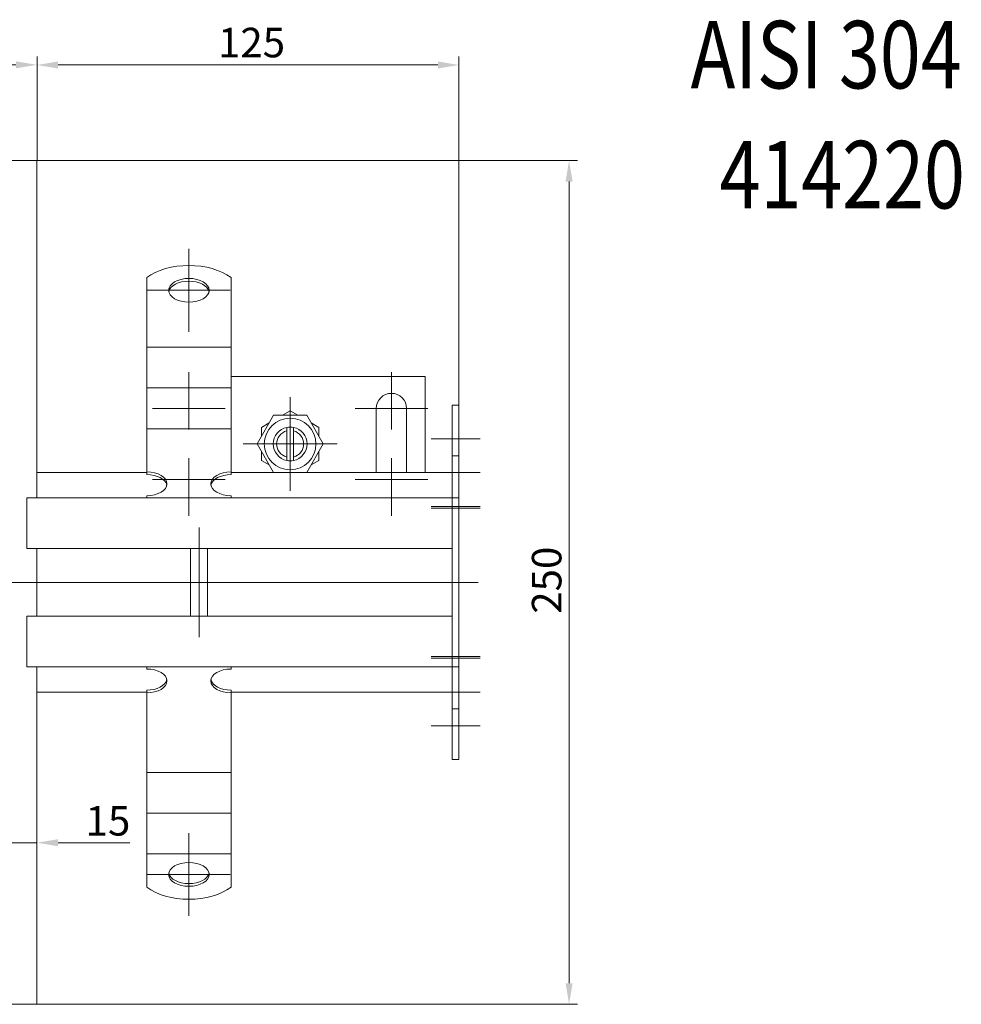
# Model space of a CAD drawing. Extents: x 571 to 67434, y -13692 to 12501.
# Drawn here: x 42402 to 42681, y -6182 to -5891 of the extents above; entities that cross this region are included whole.
import ezdxf

# ---------------------------------------------------------------- set-up
doc = ezdxf.new("R2010")
doc.units = 0
doc.header["$LTSCALE"] = 25
doc.linetypes.add('AUSGEZOGEN', pattern=[0])
doc.linetypes.add('STRICHPUNKT', pattern=[1, 0.5, -0.25, 0, -0.25])
doc.layers.get('Defpoints').update_dxf_attribs({"linetype": 'CONTINUOUS'})
for name, color, linetype, lineweight in [('ACO_DIMENSION', 3, 'AUSGEZOGEN', 9), ('ACO_MITTE', 1, 'STRICHPUNKT', 9), ('ACO_VISIBLE ( NOTE )', 7, 'CONTINUOUS', 15)]:
    doc.layers.add(name, color=color, linetype=linetype, lineweight=lineweight)
doc.styles.add('Text poznámky (ISO)', font='tahoma.ttf')
doc.dimstyles.new('Výchozí (ISO)', dxfattribs={"dimscale": 2.5, "dimtxt": 3.5, "dimasz": 2.5, "dimexe": 1, "dimexo": 0, "dimgap": 0.762, "dimtad": 1, "dimrnd": 1e-08, "dimtxsty": 'Text poznámky (ISO)', "dimcen": 0.09, "dimdle": 10, "dimclrd": 256, "dimclre": 256, "dimclrt": 256, "dimazin": 2, "dimtfac": 1.001486, "dimtmove": 0, "dimatfit": 3, "dimfxl": 1, "dimtolj": 1, "dimlwd": -1, "dimlwe": -1, "dimarcsym": 0})

# ---------------------------------------------------------------- blocks, each defined once
blk = doc.blocks.new('*D156')
at = {"layer": 'ACO_DIMENSION', "transparency": 16777216}
for p, q in [((42157.43, -5932.43), (42157.43, -5901.62)), ((42407.43, -5932.43), (42407.43, -5901.62)), ((42163.68, -5904.12), (42401.18, -5904.12))]:
    blk.add_line(p, q, dxfattribs=at)
for points in [[(42163.68, -5903.08), (42163.68, -5905.16), (42157.43, -5904.12)], [(42401.18, -5903.08), (42401.18, -5905.16), (42407.43, -5904.12)]]:
    blk.add_solid(points, dxfattribs=at)
at = {"layer": 'Defpoints', "color": 0, "transparency": 16777216}
for p in [(42407.43, -5904.12), (42157.43, -5932.43), (42407.43, -5932.43)]:
    blk.add_point(p, dxfattribs=at)
at = {"layer": 'ACO_DIMENSION', "transparency": 16777216, "insert": (42273.14, -5893.1), "char_height": 8.75, "attachment_point": 1, "style": 'Text poznámky (ISO)'}
blk.add_mtext('\\A1;250', dxfattribs=at)
blk = doc.blocks.new('*D157')
at = {"layer": 'ACO_DIMENSION', "transparency": 16777216}
for p, q in [((42404.43, -5932.43), (42567.56, -5932.43)), ((42565.06, -5938.68), (42565.06, -6176.18)), ((42404.43, -6182.43), (42567.56, -6182.43))]:
    blk.add_line(p, q, dxfattribs=at)
for points in [[(42564.02, -5938.68), (42566.1, -5938.68), (42565.06, -5932.43)], [(42564.02, -6176.18), (42566.1, -6176.18), (42565.06, -6182.43)]]:
    blk.add_solid(points, dxfattribs=at)
at = {"layer": 'Defpoints', "color": 0, "transparency": 16777216}
for p in [(42404.43, -5932.43), (42404.43, -6182.43), (42565.06, -6182.43)]:
    blk.add_point(p, dxfattribs=at)
at = {"layer": 'ACO_DIMENSION', "transparency": 16777216, "insert": (42554.04, -6066.73), "char_height": 8.75, "attachment_point": 1, "rotation": 90, "style": 'Text poznámky (ISO)'}
blk.add_mtext('\\A1;250', dxfattribs=at)
blk = doc.blocks.new('*D164')
at = {"layer": 'ACO_DIMENSION', "transparency": 16777216}
for p, q in [((42386.18, -6134.57), (42379.93, -6134.57)), ((42392.43, -6134.57), (42407.43, -6134.57)), ((42413.68, -6134.57), (42434.92, -6134.57))]:
    blk.add_line(p, q, dxfattribs=at)
for points in [[(42386.18, -6133.53), (42386.18, -6135.61), (42392.43, -6134.57)], [(42413.68, -6133.53), (42413.68, -6135.61), (42407.43, -6134.57)]]:
    blk.add_solid(points, dxfattribs=at)
at = {"layer": 'Defpoints', "color": 0, "transparency": 16777216}
for p in [(42392.43, -6134.57), (42392.43, -6140.83), (42407.43, -6140.83)]:
    blk.add_point(p, dxfattribs=at)
at = {"layer": 'ACO_DIMENSION', "transparency": 16777216, "insert": (42421.83, -6123.7), "char_height": 8.75, "attachment_point": 1, "style": 'Text poznámky (ISO)'}
blk.add_mtext('\\A1;15', dxfattribs=at)
blk = doc.blocks.new('*D165')
at = {"layer": 'ACO_DIMENSION', "transparency": 16777216}
for p, q in [((42407.43, -5932.43), (42407.43, -5901.66)), ((42532.43, -6019.93), (42532.43, -5901.66)), ((42526.18, -5904.16), (42413.68, -5904.16))]:
    blk.add_line(p, q, dxfattribs=at)
for points in [[(42413.68, -5903.12), (42413.68, -5905.2), (42407.43, -5904.16)], [(42526.18, -5903.12), (42526.18, -5905.2), (42532.43, -5904.16)]]:
    blk.add_solid(points, dxfattribs=at)
at = {"layer": 'Defpoints', "color": 0, "transparency": 16777216}
for p in [(42407.43, -5904.16), (42407.43, -5932.43), (42532.43, -6019.93)]:
    blk.add_point(p, dxfattribs=at)
at = {"layer": 'ACO_DIMENSION', "transparency": 16777216, "insert": (42461.05, -5893.14), "char_height": 8.75, "attachment_point": 1, "style": 'Text poznámky (ISO)'}
blk.add_mtext('\\A1;125', dxfattribs=at)

msp = doc.modelspace()

# ---------------------------------------------------------------- linework, layer by layer
at = {"layer": 'ACO_MITTE', "linetype": 'Continuous'}
for p, q in [((42452.426, -5983.166), (42452.426, -5958.666)), ((42440.176, -5970.916), (42464.676, -5970.916)), ((42452.426, -5995.185), (42452.426, -6012.185)), ((42512.426, -5995.185), (42512.426, -6012.185)), ((42482.426, -6002.535), (42482.426, -6030.335)), ((42463.176, -6005.935), (42441.676, -6005.935)), ((42523.176, -6005.935), (42501.676, -6005.935)), ((42496.326, -6016.435), (42468.526, -6016.435)), ((42538.676, -6014.935), (42524.176, -6014.935)), ((42452.426, -6020.685), (42452.426, -6037.685)), ((42512.426, -6020.685), (42512.426, -6037.685)), ((42538.676, -6024.935), (42524.176, -6024.935)), ((42463.176, -6026.935), (42441.676, -6026.935)), ((42523.176, -6026.935), (42501.676, -6026.935)), ((42538.676, -6034.935), (42524.176, -6034.935)), ((42538.676, -6035.435), (42524.176, -6035.435)), ((42455.426, -6073.685), (42455.426, -6041.185)), ((42538.139, -6057.435), (42032.226, -6057.435)), ((42538.676, -6079.435), (42524.176, -6079.435)), ((42538.676, -6079.935), (42524.176, -6079.935)), ((42538.676, -6089.935), (42524.176, -6089.935)), ((42538.676, -6099.935), (42524.176, -6099.935)), ((42452.426, -6131.703), (42452.426, -6156.203)), ((42464.676, -6143.953), (42440.176, -6143.953))]:
    msp.add_line(p, q, dxfattribs=at)
at = {"layer": 'ACO_VISIBLE ( NOTE )'}
for p, q in [((42404.426, -5932.435), (42392.426, -5932.435)), ((42407.426, -5932.435), (42404.426, -5932.435)), ((42407.426, -6032.435), (42407.426, -5932.435)), ((42439.926, -5976.794), (42439.926, -5967.103)), ((42464.926, -5976.794), (42464.926, -5967.103)), ((42439.926, -5976.794), (42439.926, -5980.383)), ((42464.926, -5976.794), (42464.926, -5980.383)), ((42439.926, -5983.84), (42439.926, -5980.383)), ((42464.926, -5983.84), (42464.926, -5980.383)), ((42439.926, -5987.797), (42439.926, -5983.84)), ((42464.926, -5987.797), (42464.926, -5983.84)), ((42439.926, -5987.797), (42439.926, -5992.436)), ((42439.926, -5987.797), (42464.926, -5987.797)), ((42464.926, -5987.797), (42464.926, -5992.436)), ((42439.926, -5995.893), (42439.926, -5992.436)), ((42464.926, -5995.893), (42464.926, -5992.436)), ((42439.926, -5999.85), (42439.926, -5995.893)), ((42464.926, -5999.85), (42464.926, -5995.893)), ((42522.426, -5996.435), (42464.926, -5996.435)), ((42522.426, -6024.935), (42522.426, -5996.435)), ((42439.926, -5999.85), (42439.926, -6004.49)), ((42439.926, -5999.85), (42464.926, -5999.85)), ((42464.926, -5999.85), (42464.926, -6004.49)), ((42439.926, -6007.946), (42439.926, -6004.49)), ((42464.926, -6007.946), (42464.926, -6004.49)), ((42507.926, -6024.935), (42507.926, -6005.935)), ((42516.926, -6005.935), (42516.926, -6024.935)), ((42532.426, -6004.935), (42530.426, -6004.935)), ((42530.426, -6004.935), (42530.426, -6019.935)), ((42532.426, -6004.935), (42532.426, -6019.935)), ((42439.926, -6011.903), (42439.926, -6007.946)), ((42464.926, -6011.903), (42464.926, -6007.946)), ((42472.611, -6016.435), (42477.519, -6007.935)), ((42477.519, -6007.935), (42487.334, -6007.935)), ((42480.149, -6007.935), (42482.426, -6006.62)), ((42482.426, -6006.62), (42484.704, -6007.935)), ((42487.334, -6007.935), (42492.241, -6016.435)), ((42473.926, -6011.527), (42476.204, -6010.212)), ((42473.926, -6014.157), (42473.926, -6011.527)), ((42481.426, -6012.562), (42481.426, -6011.536)), ((42483.426, -6011.536), (42483.426, -6012.562)), ((42488.649, -6010.212), (42490.926, -6011.527)), ((42490.926, -6011.527), (42490.926, -6014.157)), ((42439.926, -6011.903), (42439.926, -6012.954)), ((42439.926, -6011.903), (42464.926, -6011.903)), ((42439.926, -6024.698), (42439.926, -6012.954)), ((42464.926, -6011.903), (42464.926, -6012.954)), ((42464.926, -6024.698), (42464.926, -6012.954)), ((42481.426, -6020.308), (42481.426, -6012.562)), ((42483.426, -6012.562), (42483.426, -6020.308)), ((42477.519, -6024.935), (42472.611, -6016.435)), ((42492.241, -6016.435), (42487.334, -6024.935)), ((42473.926, -6021.342), (42473.926, -6018.712)), ((42481.426, -6021.334), (42481.426, -6020.308)), ((42483.426, -6020.308), (42483.426, -6021.334)), ((42490.926, -6018.712), (42490.926, -6021.342)), ((42532.426, -6019.935), (42530.426, -6019.935)), ((42530.426, -6019.935), (42530.426, -6032.435)), ((42532.426, -6019.935), (42532.426, -6032.435)), ((42476.204, -6022.657), (42473.926, -6021.342)), ((42490.926, -6021.342), (42488.649, -6022.657)), ((42439.926, -6024.935), (42407.426, -6024.935)), ((42439.926, -6025.507), (42439.926, -6024.698)), ((42464.926, -6024.698), (42464.926, -6025.507)), ((42530.426, -6024.935), (42464.926, -6024.935)), ((42439.926, -6032.435), (42439.926, -6031.752)), ((42464.926, -6032.435), (42464.926, -6031.752)), ((42407.426, -6032.435), (42404.426, -6032.435)), ((42404.426, -6047.435), (42404.426, -6032.435)), ((42407.426, -6032.435), (42530.426, -6032.435)), ((42532.426, -6032.435), (42530.426, -6032.435)), ((42530.426, -6035.435), (42530.426, -6032.435)), ((42530.426, -6035.435), (42530.426, -6032.435)), ((42532.426, -6035.435), (42532.426, -6032.435)), ((42404.426, -6035.435), (42404.426, -6044.435)), ((42530.426, -6035.435), (42530.426, -6079.435)), ((42530.426, -6044.435), (42530.426, -6035.435)), ((42532.426, -6035.435), (42532.426, -6079.435)), ((42404.426, -6047.435), (42407.426, -6047.435)), ((42530.426, -6047.435), (42407.426, -6047.435)), ((42407.426, -6067.435), (42407.426, -6047.435)), ((42452.926, -6067.435), (42452.926, -6047.435)), ((42457.926, -6067.435), (42457.926, -6047.435)), ((42407.426, -6067.435), (42404.426, -6067.435)), ((42404.426, -6082.435), (42404.426, -6067.435)), ((42407.426, -6067.435), (42530.426, -6067.435)), ((42404.426, -6070.435), (42404.426, -6079.435)), ((42530.426, -6079.435), (42530.426, -6070.435)), ((42530.426, -6082.435), (42530.426, -6079.435)), ((42530.426, -6079.435), (42530.426, -6082.435)), ((42532.426, -6082.435), (42532.426, -6079.435)), ((42404.426, -6082.435), (42407.426, -6082.435)), ((42530.426, -6082.435), (42407.426, -6082.435)), ((42407.426, -6182.435), (42407.426, -6082.435)), ((42439.926, -6083.117), (42439.926, -6082.435)), ((42464.926, -6083.117), (42464.926, -6082.435)), ((42532.426, -6082.435), (42530.426, -6082.435)), ((42530.426, -6082.435), (42530.426, -6094.935)), ((42532.426, -6082.435), (42532.426, -6094.935)), ((42407.426, -6089.935), (42439.926, -6089.935)), ((42439.926, -6090.171), (42439.926, -6089.362)), ((42439.926, -6101.916), (42439.926, -6090.171)), ((42464.926, -6089.362), (42464.926, -6090.171)), ((42464.926, -6089.935), (42530.426, -6089.935)), ((42464.926, -6101.916), (42464.926, -6090.171)), ((42532.426, -6094.935), (42530.426, -6094.935)), ((42530.426, -6094.935), (42530.426, -6109.935)), ((42532.426, -6094.935), (42532.426, -6109.935)), ((42439.926, -6104.852), (42439.926, -6101.916)), ((42464.926, -6104.852), (42464.926, -6101.916)), ((42439.926, -6108.309), (42439.926, -6104.852)), ((42464.926, -6108.309), (42464.926, -6104.852)), ((42439.926, -6108.309), (42439.926, -6113.792)), ((42464.926, -6108.309), (42464.926, -6113.792)), ((42532.426, -6109.935), (42530.426, -6109.935)), ((42439.926, -6116.905), (42439.926, -6113.792)), ((42439.926, -6113.792), (42464.926, -6113.792)), ((42464.926, -6116.905), (42464.926, -6113.792)), ((42439.926, -6120.362), (42439.926, -6116.905)), ((42464.926, -6120.362), (42464.926, -6116.905)), ((42439.926, -6120.362), (42439.926, -6125.845)), ((42464.926, -6120.362), (42464.926, -6125.845)), ((42439.926, -6128.959), (42439.926, -6125.845)), ((42439.926, -6125.845), (42464.926, -6125.845)), ((42464.926, -6128.959), (42464.926, -6125.845)), ((42439.926, -6132.415), (42439.926, -6128.959)), ((42464.926, -6132.415), (42464.926, -6128.959)), ((42439.926, -6132.415), (42439.926, -6137.899)), ((42464.926, -6132.415), (42464.926, -6137.899)), ((42439.926, -6138.075), (42439.926, -6137.899)), ((42439.926, -6137.899), (42464.926, -6137.899)), ((42439.926, -6147.766), (42439.926, -6138.075)), ((42464.926, -6138.075), (42464.926, -6137.899)), ((42464.926, -6147.766), (42464.926, -6138.075)), ((42392.426, -6182.435), (42404.426, -6182.435)), ((42407.426, -6182.435), (42404.426, -6182.435))]:
    msp.add_line(p, q, dxfattribs=at)
msp.add_circle((42482.426, -6016.435), 7.65, dxfattribs=at)
for centre, radius, start, end in [((42512.426, -6005.935), 4.5, 0, 180), ((42482.426, -6016.435), 5, 101.53696, 258.46304), ((42482.426, -6016.435), 5, 78.46304, 101.53696), ((42482.426, -6016.435), 5, 281.53696, 78.46304), ((42482.426, -6016.435), 4, 104.47751, 255.52249), ((42482.426, -6016.435), 4, 284.47751, 75.52249), ((42482.426, -6016.435), 5, 258.46304, 281.53696)]:
    msp.add_arc(centre, radius, start, end, dxfattribs=at)
for centre, major_axis, start_param, end_param in [((42452.426, -5972.973), (-16, 0), 3.8157232, 5.6090548), ((42452.426, -5971.725), (6, 0), 0.1149515, 3.0266412), ((42439.926, -6028.225), (6, 0), 4.712389, 7.8539816), ((42439.926, -6029.034), (6, 0), 0.1149515, 1.5707963), ((42464.926, -6028.225), (-6, 0), 4.712389, 7.8539816), ((42464.926, -6029.034), (-6, 0), 4.712389, 6.1682338), ((42439.926, -6086.644), (6, 0), 4.712389, 7.8539816), ((42464.926, -6086.644), (-6, 0), 4.712389, 7.8539816), ((42439.926, -6085.835), (6, 0), 4.712389, 6.1682338), ((42464.926, -6085.835), (-6, 0), 0.1149515, 1.5707963), ((42452.426, -6143.144), (-6, 0), 0.1149515, 3.0266412), ((42452.426, -6141.896), (16, 0), 3.8157232, 5.6090548)]:
    msp.add_ellipse(centre, major_axis=major_axis, ratio=0.5877853, start_param=start_param, end_param=end_param, dxfattribs=at)
for centre in [(42452.426, -5970.916), (42452.426, -6143.953)]:
    msp.add_ellipse(centre, major_axis=(6, 0), ratio=0.5877853, dxfattribs=at)

# ---------------------------------------------------------------- texts
at = {"layer": 'ACO_VISIBLE ( NOTE )', "width": 0.8}
for s, p in [('AISI 304', (42601.046, -5911.096)), ('414220', (42609.64, -5946.653))]:
    msp.add_text(s, height=20, dxfattribs=at).set_placement(p)

# ---------------------------------------------------------------- dimensions: what is measured, and where the dimension line sits
at = {"layer": 'ACO_DIMENSION', "color": 3}
for base, p1, p2, angle, picture, middle in [((42407.426, -5904.12), (42157.426, -5932.435), (42407.426, -5932.435), 180, '*D156', (42282.426, -5904.12)), ((42565.061, -6182.435), (42404.426, -5932.435), (42404.426, -6182.435), 90, '*D157', (42565.061, -6057.435))]:
    dim = msp.add_linear_dim(base=base, p1=p1, p2=p2, angle=angle, dimstyle='Výchozí (ISO)', override={"dimdec": 2, "dimtp": 0, "dimtm": 0, "dimtdec": 2, "dimtofl": 0, "dimatfit": 1}, dxfattribs=at)
    dim.commit()
    dim.dimension.update_dxf_attribs({"geometry": picture, "text_midpoint": middle, "dimtype": 160})
for base, p1, p2, override, picture, middle in [((42407.426, -5904.159), (42532.426, -6019.935), (42407.426, -5932.435), {"dimdec": 2, "dimtp": 0, "dimtm": 0, "dimtdec": 2, "dimtofl": 0, "dimatfit": 1}, '*D165', (42469.926, -5904.159)), ((42392.426, -6134.569), (42407.426, -6140.829), (42392.426, -6140.829), {"dimdec": 2, "dimse1": 1, "dimse2": 1, "dimtp": 0, "dimtm": 0, "dimtdec": 2, "dimtofl": 1, "dimatfit": 1}, '*D164', (42427.423, -6134.569))]:
    dim = msp.add_linear_dim(base=base, p1=p1, p2=p2, dimstyle='Výchozí (ISO)', override=override, dxfattribs=at)
    dim.commit()
    dim.dimension.update_dxf_attribs({"geometry": picture, "text_midpoint": middle, "dimtype": 160})

doc.saveas('drawing.dxf')
